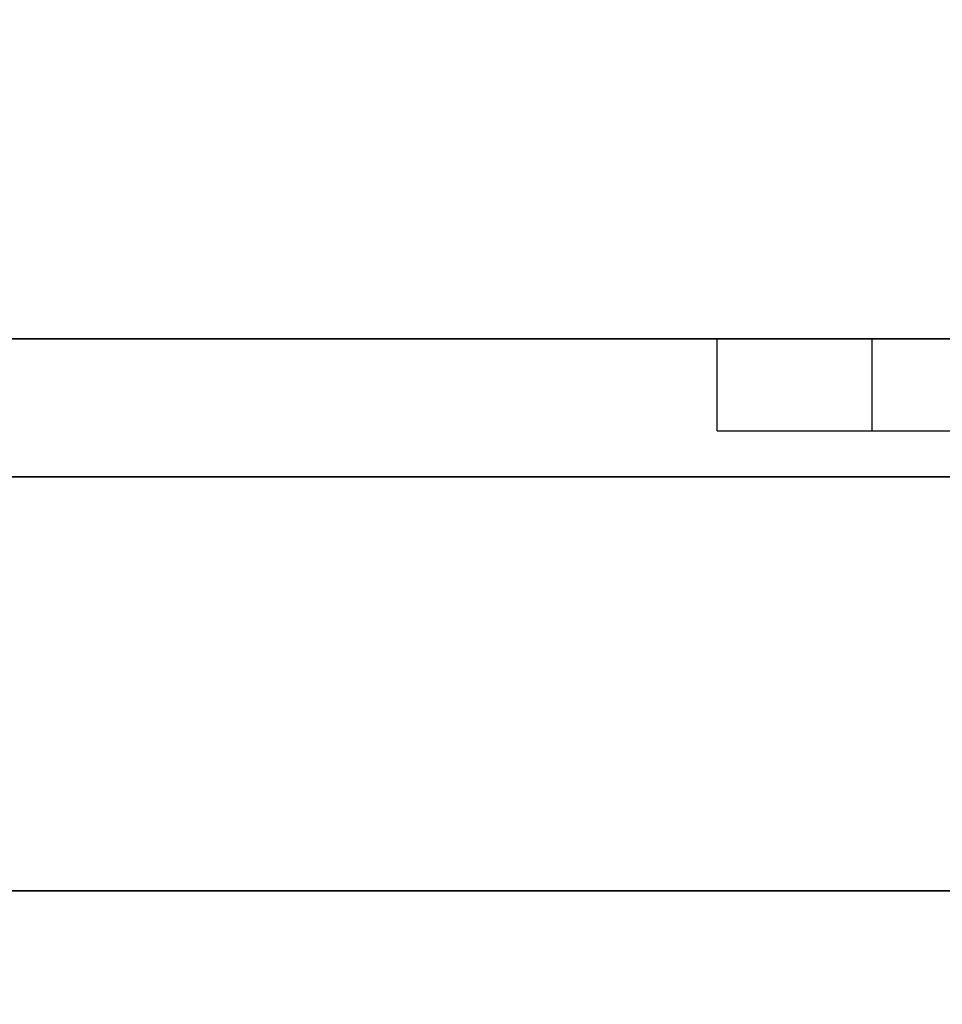
# Model space of a CAD drawing. Units: millimetres. Extents: x 17686 to 22431, y 26322 to 30805.
# Drawn here: x 19668 to 19688, y 28558 to 28579 of the extents above; entities that cross this region are included whole.
import ezdxf

# ---------------------------------------------------------------- set-up
doc = ezdxf.new("R2010")
doc.units = ezdxf.units.MM
doc.header["$LTSCALE"] = 200
doc.layers.add('OTWORY_MONTAŻOWE', color=1, linetype='Continuous')

msp = doc.modelspace()

# ---------------------------------------------------------------- linework, layer by layer
at = {"color": 7, "linetype": 'Continuous', "lineweight": 25}
for p, q in [((19727.119, 28572.185), (19665.119, 28572.185)), ((19665.119, 28572.185), (19692.119, 28572.185)), ((19682.87, 28572.185), (19686.242, 28572.185)), ((19682.87, 28572.185), (19704.3, 28572.185)), ((19682.87, 28570.185), (19682.87, 28572.185)), ((19686.242, 28572.185), (19707.485, 28572.185)), ((19686.242, 28570.185), (19686.242, 28572.185)), ((19682.87, 28570.185), (19704.3, 28570.185)), ((19682.87, 28570.185), (19686.242, 28570.185)), ((19686.242, 28570.185), (19707.485, 28570.185)), ((19664.119, 28569.185), (19727.119, 28569.185)), ((19692.119, 28569.185), (19664.119, 28569.185)), ((19727.119, 28560.185), (19664.119, 28560.185)), ((19664.119, 28560.185), (19692.119, 28560.185))]:
    msp.add_line(p, q, dxfattribs=at)
at = {"layer": 'OTWORY_MONTAŻOWE'}
msp.add_circle((19624.069, 28563.306), 200, dxfattribs=at)

doc.saveas('drawing.dxf')
